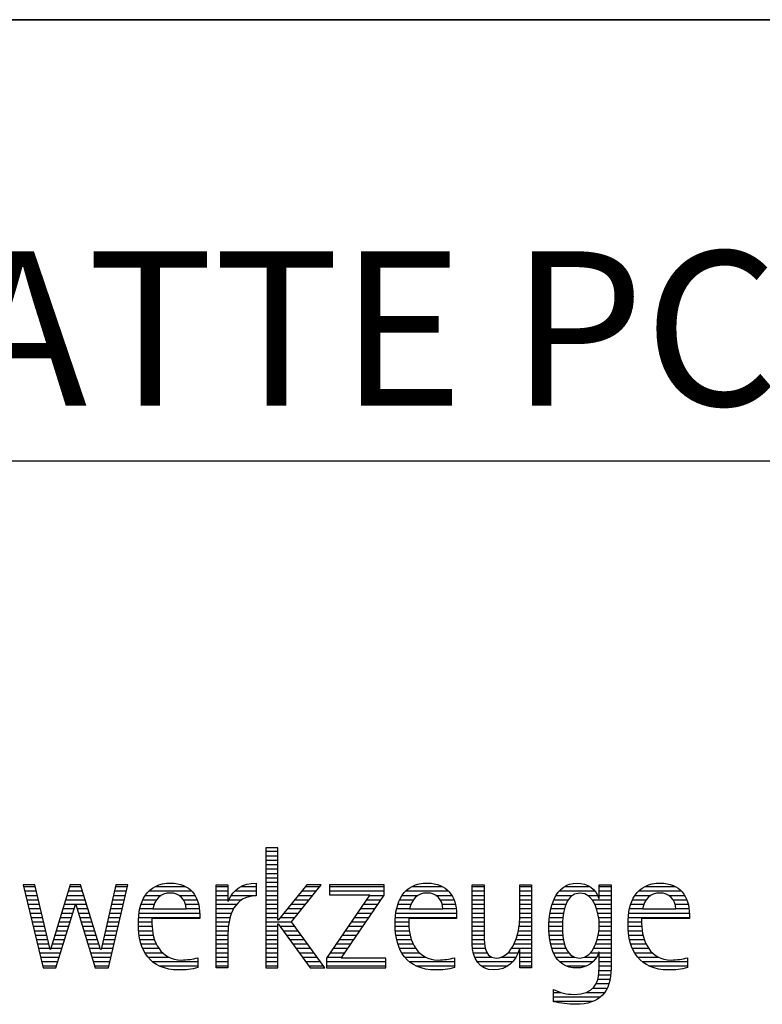
# Model space of a CAD drawing. Units: millimetres. Extents: x 0 to 420, y 0 to 297.
# Drawn here: x 265 to 282, y 28 to 50 of the extents above; entities that cross this region are included whole.
import ezdxf

# ---------------------------------------------------------------- set-up
doc = ezdxf.new("R2010")
doc.units = ezdxf.units.MM
doc.header["$LTSCALE"] = 23.1
doc.layers.add('607305906-000-00-ED1_FORMAT', color=7, linetype='CONTINUOUS')
doc.styles.get("Standard").update_dxf_attribs({"font": 'TXT.SHX', "width": 0.7})

# ---------------------------------------------------------------- blocks, each defined once
blk = doc.blocks.new('TITLEBLOCK_BL1', base_point=(315, 30))
at = {"layer": '607305906-000-00-ED1_FORMAT', "color": 7, "linetype": 'CONTINUOUS'}
for p, q in [((410, 50), (220, 50)), ((220, 40), (410, 40))]:
    blk.add_line(p, q, dxfattribs=at)
blk = doc.blocks.new('FIRMENLOGO_BL3', base_point=(251.34, 30.061))
at = {"layer": '607305906-000-00-ED1_FORMAT', "color": 9, "linetype": 'CONTINUOUS'}
for p, q in [((271.335, 31.227), (271.066, 31.227)), ((271.066, 31.227), (271.066, 28.499)), ((271.066, 31.145), (271.335, 31.145)), ((271.066, 31.045), (271.335, 31.045)), ((271.335, 29.586), (271.335, 31.227)), ((271.066, 30.945), (271.335, 30.945)), ((271.066, 30.845), (271.335, 30.845)), ((271.066, 30.745), (271.335, 30.745)), ((271.066, 30.645), (271.335, 30.645)), ((265.83, 30.381), (265.561, 30.381)), ((265.561, 30.381), (266.016, 28.499)), ((266.174, 28.918), (265.83, 30.381)), ((266.633, 30.381), (266.182, 28.918)), ((266.866, 30.381), (266.633, 30.381)), ((267.32, 28.918), (266.866, 30.381)), ((267.668, 30.381), (267.329, 28.918)), ((267.498, 28.499), (267.938, 30.381)), ((267.938, 30.381), (267.668, 30.381)), ((271.066, 30.545), (271.335, 30.545)), ((271.066, 30.445), (271.335, 30.445)), ((271.995, 30.381), (271.342, 29.586)), ((271.647, 29.546), (272.323, 30.381)), ((272.323, 30.381), (271.995, 30.381)), ((273.75, 30.381), (272.509, 30.381)), ((272.509, 30.381), (272.509, 30.156)), ((273.75, 30.152), (273.75, 30.381)), ((265.57, 30.345), (265.839, 30.345)), ((265.594, 30.245), (265.862, 30.245)), ((265.618, 30.145), (265.886, 30.145)), ((266.56, 30.145), (266.939, 30.145)), ((266.591, 30.245), (266.908, 30.245)), ((266.622, 30.345), (266.877, 30.345)), ((267.614, 30.145), (267.883, 30.145)), ((267.637, 30.245), (267.906, 30.245)), ((267.66, 30.345), (267.929, 30.345)), ((268.335, 30.145), (268.691, 30.145)), ((268.419, 30.245), (269.379, 30.245)), ((268.554, 30.345), (269.251, 30.345)), ((269.097, 30.145), (269.458, 30.145)), ((269.939, 30.345), (270.207, 30.345)), ((269.939, 30.245), (270.207, 30.245)), ((269.939, 30.145), (270.207, 30.145)), ((270.286, 30.145), (270.844, 30.145)), ((270.368, 30.245), (270.844, 30.245)), ((270.5, 30.345), (270.844, 30.345)), ((271.066, 30.345), (271.335, 30.345)), ((271.066, 30.245), (271.335, 30.245)), ((271.066, 30.145), (271.335, 30.145)), ((271.801, 30.145), (272.132, 30.145)), ((271.883, 30.245), (272.213, 30.245)), ((271.965, 30.345), (272.294, 30.345)), ((273.422, 30.156), (272.438, 28.72)), ((272.509, 30.345), (273.75, 30.345)), ((272.509, 30.245), (273.75, 30.245)), ((272.509, 30.156), (273.422, 30.156)), ((272.77, 28.724), (273.75, 30.152)), ((273.415, 30.145), (273.746, 30.145)), ((274.156, 30.145), (274.512, 30.145)), ((274.24, 30.245), (275.2, 30.245)), ((274.375, 30.345), (275.072, 30.345)), ((274.918, 30.145), (275.279, 30.145)), ((275.744, 30.345), (276.012, 30.345)), ((275.744, 30.245), (276.012, 30.245)), ((275.744, 30.145), (276.012, 30.145)), ((276.82, 30.345), (277.088, 30.345)), ((276.82, 30.245), (277.088, 30.245)), ((276.82, 30.145), (277.088, 30.145)), ((277.644, 30.145), (278.009, 30.145)), ((277.717, 30.245), (278.522, 30.245)), ((277.838, 30.345), (278.405, 30.345)), ((278.361, 30.145), (278.585, 30.145)), ((278.623, 30.345), (278.891, 30.345)), ((278.623, 30.245), (278.891, 30.245)), ((278.623, 30.145), (278.891, 30.145)), ((279.435, 30.145), (279.791, 30.145)), ((279.519, 30.245), (280.479, 30.245)), ((279.654, 30.345), (280.351, 30.345)), ((280.197, 30.145), (280.558, 30.145)), ((265.642, 30.045), (265.909, 30.045)), ((265.666, 29.945), (265.933, 29.945)), ((266.308, 28.499), (266.748, 29.942)), ((266.498, 29.945), (267.001, 29.945)), ((266.529, 30.045), (266.97, 30.045)), ((266.748, 29.942), (266.755, 29.942)), ((266.755, 29.942), (267.198, 28.499)), ((267.567, 29.945), (267.836, 29.945)), ((267.59, 30.045), (267.859, 30.045)), ((268.24, 29.945), (268.533, 29.945)), ((268.279, 30.045), (268.586, 30.045)), ((269.2, 30.045), (269.507, 30.045)), ((269.246, 29.945), (269.538, 29.945)), ((269.939, 30.045), (270.207, 30.045)), ((269.939, 29.945), (270.404, 29.945)), ((270.229, 30.045), (270.52, 30.045)), ((271.066, 30.045), (271.335, 30.045)), ((271.066, 29.945), (271.335, 29.945)), ((271.637, 29.945), (271.97, 29.945)), ((271.719, 30.045), (272.051, 30.045)), ((273.278, 29.945), (273.608, 29.945)), ((273.346, 30.045), (273.677, 30.045)), ((274.06, 29.945), (274.354, 29.945)), ((274.099, 30.045), (274.407, 30.045)), ((275.021, 30.045), (275.329, 30.045)), ((275.066, 29.945), (275.359, 29.945)), ((275.744, 30.045), (276.012, 30.045)), ((275.744, 29.945), (276.012, 29.945)), ((276.82, 30.045), (277.088, 30.045)), ((276.82, 29.945), (277.088, 29.945)), ((277.557, 29.945), (277.869, 29.945)), ((277.594, 30.045), (277.918, 30.045)), ((278.463, 30.045), (278.891, 30.045)), ((278.522, 29.945), (278.891, 29.945)), ((279.34, 29.945), (279.633, 29.945)), ((279.379, 30.045), (279.686, 30.045)), ((280.3, 30.045), (280.607, 30.045)), ((280.345, 29.945), (280.638, 29.945)), ((265.69, 29.845), (265.956, 29.845)), ((265.715, 29.745), (265.98, 29.745)), ((266.437, 29.745), (266.688, 29.745)), ((266.468, 29.845), (266.718, 29.845)), ((266.785, 29.845), (267.032, 29.845)), ((266.816, 29.745), (267.063, 29.745)), ((267.521, 29.745), (267.789, 29.745)), ((267.544, 29.845), (267.813, 29.845)), ((268.193, 29.745), (269.565, 29.745)), ((268.213, 29.845), (268.503, 29.845)), ((269.259, 29.845), (269.556, 29.845)), ((269.939, 29.845), (270.336, 29.845)), ((269.939, 29.745), (270.288, 29.745)), ((271.066, 29.845), (271.335, 29.845)), ((271.066, 29.745), (271.335, 29.745)), ((271.472, 29.745), (271.808, 29.745)), ((271.554, 29.845), (271.889, 29.845)), ((273.14, 29.745), (273.471, 29.745)), ((273.209, 29.845), (273.54, 29.845)), ((274.013, 29.745), (275.387, 29.745)), ((274.033, 29.845), (274.324, 29.845)), ((275.079, 29.845), (275.377, 29.845)), ((275.744, 29.845), (276.012, 29.845)), ((275.744, 29.745), (276.012, 29.745)), ((276.82, 29.845), (277.088, 29.845)), ((276.82, 29.745), (277.088, 29.745)), ((277.508, 29.745), (277.815, 29.745)), ((277.528, 29.845), (277.837, 29.845)), ((278.562, 29.845), (278.891, 29.845)), ((278.59, 29.745), (278.891, 29.745)), ((279.293, 29.745), (280.665, 29.745)), ((279.313, 29.845), (279.603, 29.845)), ((280.358, 29.845), (280.656, 29.845)), ((265.739, 29.645), (266.003, 29.645)), ((265.763, 29.545), (266.027, 29.545)), ((266.375, 29.545), (266.627, 29.545)), ((266.406, 29.645), (266.657, 29.645)), ((266.846, 29.645), (267.094, 29.645)), ((266.877, 29.545), (267.126, 29.545)), ((267.475, 29.545), (267.743, 29.545)), ((267.498, 29.645), (267.766, 29.645)), ((268.176, 29.545), (268.483, 29.545)), ((268.183, 29.645), (269.566, 29.645)), ((269.939, 29.645), (270.253, 29.645)), ((269.939, 29.545), (270.232, 29.545)), ((271.066, 29.645), (271.335, 29.645)), ((271.066, 29.545), (271.648, 29.545)), ((271.342, 29.586), (271.335, 29.586)), ((271.335, 28.499), (271.335, 29.503)), ((271.335, 29.503), (271.342, 29.503)), ((271.342, 29.503), (272.073, 28.499)), ((271.39, 29.645), (271.727, 29.645)), ((272.406, 28.499), (271.647, 29.546)), ((273.003, 29.545), (273.334, 29.545)), ((273.072, 29.645), (273.402, 29.645)), ((273.996, 29.545), (274.304, 29.545)), ((274.003, 29.645), (275.388, 29.645)), ((275.744, 29.645), (276.012, 29.645)), ((275.744, 29.545), (276.012, 29.545)), ((276.816, 29.545), (277.088, 29.545)), ((276.82, 29.645), (277.088, 29.645)), ((277.485, 29.545), (277.793, 29.545)), ((277.494, 29.645), (277.8, 29.645)), ((278.61, 29.645), (278.891, 29.645)), ((278.62, 29.545), (278.891, 29.545)), ((279.276, 29.545), (279.583, 29.545)), ((279.283, 29.645), (280.667, 29.645)), ((265.787, 29.445), (266.05, 29.445)), ((265.811, 29.345), (266.074, 29.345)), ((265.836, 29.245), (266.097, 29.245)), ((266.283, 29.245), (266.535, 29.245)), ((266.314, 29.345), (266.566, 29.345)), ((266.345, 29.445), (266.596, 29.445)), ((266.908, 29.445), (267.157, 29.445)), ((266.938, 29.345), (267.188, 29.345)), ((266.969, 29.245), (267.219, 29.245)), ((267.405, 29.245), (267.673, 29.245)), ((267.428, 29.345), (267.696, 29.345)), ((267.451, 29.445), (267.719, 29.445)), ((268.176, 29.445), (268.487, 29.445)), ((268.184, 29.345), (268.495, 29.345)), ((268.193, 29.245), (268.514, 29.245)), ((269.939, 29.445), (270.218, 29.445)), ((269.939, 29.345), (270.209, 29.345)), ((269.939, 29.245), (270.207, 29.245)), ((271.066, 29.445), (271.335, 29.445)), ((271.066, 29.345), (271.335, 29.345)), ((271.066, 29.245), (271.335, 29.245)), ((271.385, 29.445), (271.72, 29.445)), ((271.457, 29.345), (271.793, 29.345)), ((271.53, 29.245), (271.865, 29.245)), ((272.798, 29.245), (273.128, 29.245)), ((272.866, 29.345), (273.196, 29.345)), ((272.935, 29.445), (273.265, 29.445)), ((273.997, 29.445), (274.308, 29.445)), ((274.004, 29.345), (274.316, 29.345)), ((274.013, 29.245), (274.334, 29.245)), ((275.744, 29.445), (276.012, 29.445)), ((275.744, 29.345), (276.012, 29.345)), ((275.744, 29.245), (276.012, 29.245)), ((276.764, 29.245), (277.088, 29.245)), ((276.79, 29.345), (277.088, 29.345)), ((276.807, 29.445), (277.088, 29.445)), ((277.48, 29.445), (277.788, 29.445)), ((277.484, 29.345), (277.791, 29.345)), ((277.49, 29.245), (277.798, 29.245)), ((278.6, 29.245), (278.891, 29.245)), ((278.614, 29.345), (278.891, 29.345)), ((278.622, 29.445), (278.891, 29.445)), ((279.277, 29.445), (279.586, 29.445)), ((279.284, 29.345), (279.595, 29.345)), ((279.293, 29.245), (279.613, 29.245)), ((265.86, 29.145), (266.121, 29.145)), ((265.884, 29.045), (266.144, 29.045)), ((266.221, 29.045), (266.474, 29.045)), ((266.252, 29.145), (266.505, 29.145)), ((267, 29.145), (267.25, 29.145)), ((267.03, 29.045), (267.281, 29.045)), ((267.359, 29.045), (267.626, 29.045)), ((267.382, 29.145), (267.649, 29.145)), ((268.213, 29.145), (268.543, 29.145)), ((268.24, 29.045), (268.585, 29.045)), ((269.939, 29.145), (270.207, 29.145)), ((269.939, 29.045), (270.207, 29.045)), ((271.066, 29.145), (271.335, 29.145)), ((271.066, 29.045), (271.335, 29.045)), ((271.603, 29.145), (271.938, 29.145)), ((271.676, 29.045), (272.01, 29.045)), ((272.661, 29.045), (272.99, 29.045)), ((272.729, 29.145), (273.059, 29.145)), ((274.033, 29.145), (274.364, 29.145)), ((274.06, 29.045), (274.406, 29.045)), ((275.744, 29.145), (276.013, 29.145)), ((275.744, 29.045), (276.02, 29.045)), ((276.69, 29.045), (277.088, 29.045)), ((276.731, 29.145), (277.088, 29.145)), ((277.502, 29.145), (277.811, 29.145)), ((277.519, 29.045), (277.834, 29.045)), ((278.545, 29.045), (278.891, 29.045)), ((278.578, 29.145), (278.891, 29.145)), ((279.313, 29.145), (279.643, 29.145)), ((279.34, 29.045), (279.684, 29.045)), ((265.908, 28.945), (266.168, 28.945)), ((265.932, 28.845), (266.414, 28.845)), ((266.182, 28.918), (266.174, 28.918)), ((266.191, 28.945), (266.444, 28.945)), ((267.061, 28.945), (267.312, 28.945)), ((267.092, 28.845), (267.579, 28.845)), ((267.329, 28.918), (267.32, 28.918)), ((267.335, 28.945), (267.602, 28.945)), ((268.275, 28.945), (268.643, 28.945)), ((268.324, 28.845), (268.728, 28.845)), ((269.939, 28.945), (270.207, 28.945)), ((269.939, 28.845), (270.207, 28.845)), ((271.066, 28.945), (271.335, 28.945)), ((271.066, 28.845), (271.335, 28.845)), ((271.749, 28.945), (272.082, 28.945)), ((271.822, 28.845), (272.155, 28.845)), ((272.523, 28.845), (272.853, 28.845)), ((272.592, 28.945), (272.922, 28.945)), ((274.095, 28.945), (274.464, 28.945)), ((274.144, 28.845), (274.548, 28.845)), ((275.75, 28.945), (276.038, 28.945)), ((275.766, 28.845), (276.076, 28.845)), ((276.554, 28.845), (276.779, 28.845)), ((276.635, 28.945), (277.088, 28.945)), ((276.82, 28.845), (277.088, 28.845)), ((277.548, 28.945), (277.869, 28.945)), ((277.587, 28.845), (277.929, 28.845)), ((278.428, 28.845), (278.609, 28.845)), ((278.498, 28.945), (278.891, 28.945)), ((278.623, 28.845), (278.891, 28.845)), ((279.375, 28.945), (279.743, 28.945)), ((279.424, 28.845), (279.828, 28.845)), ((265.956, 28.745), (266.383, 28.745)), ((265.981, 28.645), (266.353, 28.645)), ((267.122, 28.745), (267.556, 28.745)), ((267.153, 28.645), (267.532, 28.645)), ((268.393, 28.745), (268.87, 28.745)), ((268.493, 28.645), (269.523, 28.645)), ((269.939, 28.745), (270.207, 28.745)), ((269.939, 28.645), (270.207, 28.645)), ((271.066, 28.745), (271.335, 28.745)), ((271.066, 28.645), (271.335, 28.645)), ((271.894, 28.745), (272.227, 28.745)), ((271.967, 28.645), (272.3, 28.645)), ((272.438, 28.72), (272.438, 28.499)), ((272.438, 28.645), (273.786, 28.645)), ((272.455, 28.745), (272.784, 28.745)), ((273.786, 28.724), (272.77, 28.724)), ((273.786, 28.499), (273.786, 28.724)), ((274.213, 28.745), (274.691, 28.745)), ((274.314, 28.645), (275.344, 28.645)), ((275.799, 28.745), (276.187, 28.745)), ((275.854, 28.645), (276.662, 28.645)), ((276.401, 28.745), (276.732, 28.745)), ((276.82, 28.745), (277.088, 28.745)), ((276.82, 28.645), (277.088, 28.645)), ((277.641, 28.745), (278.059, 28.745)), ((277.726, 28.645), (278.482, 28.645)), ((278.286, 28.745), (278.563, 28.745)), ((278.623, 28.745), (278.891, 28.745)), ((278.623, 28.645), (278.891, 28.645)), ((279.493, 28.745), (279.97, 28.745)), ((279.593, 28.645), (280.623, 28.645)), ((266.005, 28.545), (266.322, 28.545)), ((266.016, 28.499), (266.308, 28.499)), ((267.184, 28.545), (267.509, 28.545)), ((267.198, 28.499), (267.498, 28.499)), ((268.648, 28.545), (269.523, 28.545)), ((269.939, 28.545), (270.207, 28.545)), ((271.066, 28.545), (271.335, 28.545)), ((271.066, 28.499), (271.335, 28.499)), ((272.04, 28.545), (272.372, 28.545)), ((272.073, 28.499), (272.406, 28.499)), ((272.438, 28.545), (273.786, 28.545)), ((272.438, 28.499), (273.786, 28.499)), ((274.469, 28.545), (275.344, 28.545)), ((275.949, 28.545), (276.549, 28.545)), ((276.82, 28.545), (277.088, 28.545)), ((277.873, 28.545), (278.335, 28.545)), ((278.618, 28.445), (278.89, 28.445)), ((278.623, 28.545), (278.891, 28.545)), ((279.749, 28.545), (280.623, 28.545)), ((278.552, 28.145), (278.844, 28.145)), ((278.59, 28.245), (278.867, 28.245)), ((278.61, 28.345), (278.881, 28.345)), ((277.583, 27.945), (277.752, 27.945)), ((278.329, 27.945), (278.743, 27.945)), ((278.484, 28.045), (278.803, 28.045)), ((277.583, 27.845), (278.653, 27.845)), ((277.583, 27.745), (278.481, 27.745))]:
    blk.add_line(p, q, dxfattribs=at)
for points, knots in [([(269.523, 28.732), (269.396, 28.7), (269.282, 28.68), (269.152, 28.68), (268.689, 28.68), (268.483, 29.096), (268.483, 29.507), (268.483, 29.507), (268.483, 29.618), (268.483, 29.618), (268.483, 29.618), (269.566, 29.618), (269.566, 29.618), (269.566, 29.618), (269.566, 29.708), (269.566, 29.708), (269.566, 30.128), (269.345, 30.424), (268.911, 30.424), (268.357, 30.424), (268.175, 29.993), (268.175, 29.503), (268.175, 28.89), (268.439, 28.455), (269.092, 28.455), (269.239, 28.455), (269.385, 28.467), (269.523, 28.51), (269.523, 28.51), (269.523, 28.732), (269.523, 28.732)], [0, 0, 0, 0, 1, 1, 1, 2, 2, 2, 3, 3, 3, 4, 4, 4, 5, 5, 5, 6, 6, 6, 7, 7, 7, 8, 8, 8, 9, 9, 9, 10, 10, 10, 10]), ([(270.207, 28.499), (270.207, 28.499), (270.207, 29.278), (270.207, 29.278), (270.207, 29.685), (270.357, 30.136), (270.844, 30.136), (270.844, 30.136), (270.844, 30.424), (270.844, 30.424), (270.543, 30.424), (270.333, 30.29), (270.215, 30.017), (270.215, 30.017), (270.207, 30.017), (270.207, 30.017), (270.207, 30.017), (270.207, 30.381), (270.207, 30.381), (270.207, 30.381), (269.939, 30.381), (269.939, 30.381), (269.939, 30.381), (269.939, 28.499), (269.939, 28.499), (269.939, 28.499), (270.207, 28.499), (270.207, 28.499)], [0, 0, 0, 0, 1, 1, 1, 2, 2, 2, 3, 3, 3, 4, 4, 4, 5, 5, 5, 6, 6, 6, 7, 7, 7, 8, 8, 8, 9, 9, 9, 9]), ([(275.344, 28.732), (275.218, 28.7), (275.103, 28.68), (274.973, 28.68), (274.51, 28.68), (274.304, 29.096), (274.304, 29.507), (274.304, 29.507), (274.304, 29.618), (274.304, 29.618), (274.304, 29.618), (275.388, 29.618), (275.388, 29.618), (275.388, 29.618), (275.388, 29.708), (275.388, 29.708), (275.388, 30.128), (275.166, 30.424), (274.731, 30.424), (274.178, 30.424), (273.995, 29.993), (273.995, 29.503), (273.995, 28.89), (274.26, 28.455), (274.913, 28.455), (275.06, 28.455), (275.206, 28.467), (275.344, 28.51), (275.344, 28.51), (275.344, 28.732), (275.344, 28.732)], [0, 0, 0, 0, 1, 1, 1, 2, 2, 2, 3, 3, 3, 4, 4, 4, 5, 5, 5, 6, 6, 6, 7, 7, 7, 8, 8, 8, 9, 9, 9, 10, 10, 10, 10]), ([(277.088, 28.499), (277.088, 28.499), (277.088, 30.381), (277.088, 30.381), (277.088, 30.381), (276.82, 30.381), (276.82, 30.381), (276.82, 30.381), (276.82, 29.606), (276.82, 29.606), (276.82, 29.309), (276.665, 28.724), (276.289, 28.724), (275.981, 28.724), (276.012, 29.127), (276.012, 29.337), (276.012, 29.337), (276.012, 30.381), (276.012, 30.381), (276.012, 30.381), (275.744, 30.381), (275.744, 30.381), (275.744, 30.381), (275.744, 29.036), (275.744, 29.036), (275.744, 28.732), (275.898, 28.455), (276.226, 28.455), (276.547, 28.455), (276.724, 28.645), (276.812, 28.933), (276.812, 28.933), (276.82, 28.933), (276.82, 28.933), (276.82, 28.933), (276.82, 28.499), (276.82, 28.499), (276.82, 28.499), (277.088, 28.499), (277.088, 28.499)], [0, 0, 0, 0, 1, 1, 1, 2, 2, 2, 3, 3, 3, 4, 4, 4, 5, 5, 5, 6, 6, 6, 7, 7, 7, 8, 8, 8, 9, 9, 9, 10, 10, 10, 11, 11, 11, 12, 12, 12, 13, 13, 13, 13]), ([(278.623, 28.526), (278.623, 28.127), (278.489, 27.901), (278.052, 27.901), (277.883, 27.901), (277.737, 27.936), (277.583, 28.012), (277.583, 28.012), (277.583, 27.735), (277.583, 27.735), (277.756, 27.704), (277.907, 27.676), (278.092, 27.676), (278.635, 27.676), (278.891, 27.956), (278.891, 28.495), (278.891, 28.495), (278.891, 30.381), (278.891, 30.381), (278.891, 30.381), (278.623, 30.381), (278.623, 30.381), (278.623, 30.381), (278.623, 30.072), (278.623, 30.072), (278.623, 30.072), (278.615, 30.072), (278.615, 30.072), (278.552, 30.294), (278.35, 30.424), (278.124, 30.424), (277.606, 30.424), (277.48, 29.835), (277.48, 29.428), (277.48, 29.004), (277.598, 28.499), (278.116, 28.499), (278.35, 28.499), (278.54, 28.633), (278.615, 28.858), (278.615, 28.858), (278.623, 28.858), (278.623, 28.858), (278.623, 28.858), (278.623, 28.526), (278.623, 28.526)], [0, 0, 0, 0, 1, 1, 1, 2, 2, 2, 3, 3, 3, 4, 4, 4, 5, 5, 5, 6, 6, 6, 7, 7, 7, 8, 8, 8, 9, 9, 9, 10, 10, 10, 11, 11, 11, 12, 12, 12, 13, 13, 13, 14, 14, 14, 15, 15, 15, 15]), ([(280.623, 28.732), (280.496, 28.7), (280.382, 28.68), (280.252, 28.68), (279.789, 28.68), (279.583, 29.096), (279.583, 29.507), (279.583, 29.507), (279.583, 29.618), (279.583, 29.618), (279.583, 29.618), (280.667, 29.618), (280.667, 29.618), (280.667, 29.618), (280.667, 29.708), (280.667, 29.708), (280.667, 30.128), (280.445, 30.424), (280.011, 30.424), (279.457, 30.424), (279.275, 29.993), (279.275, 29.503), (279.275, 28.89), (279.54, 28.455), (280.193, 28.455), (280.339, 28.455), (280.485, 28.467), (280.623, 28.51), (280.623, 28.51), (280.623, 28.732), (280.623, 28.732)], [0, 0, 0, 0, 1, 1, 1, 2, 2, 2, 3, 3, 3, 4, 4, 4, 5, 5, 5, 6, 6, 6, 7, 7, 7, 8, 8, 8, 9, 9, 9, 10, 10, 10, 10]), ([(268.503, 29.843), (268.546, 30.053), (268.673, 30.199), (268.899, 30.199), (269.104, 30.199), (269.259, 30.053), (269.259, 29.843), (269.259, 29.843), (268.503, 29.843), (268.503, 29.843)], [0, 0, 0, 0, 1, 1, 1, 2, 2, 2, 3, 3, 3, 3]), ([(274.323, 29.843), (274.368, 30.053), (274.494, 30.199), (274.72, 30.199), (274.925, 30.199), (275.079, 30.053), (275.079, 29.843), (275.079, 29.843), (274.323, 29.843), (274.323, 29.843)], [0, 0, 0, 0, 1, 1, 1, 2, 2, 2, 3, 3, 3, 3]), ([(278.172, 28.724), (277.835, 28.724), (277.788, 29.179), (277.788, 29.424), (277.788, 29.669), (277.831, 30.199), (278.18, 30.199), (278.516, 30.199), (278.623, 29.736), (278.623, 29.475), (278.623, 29.206), (278.516, 28.724), (278.172, 28.724)], [0, 0, 0, 0, 1, 1, 1, 2, 2, 2, 3, 3, 3, 4, 4, 4, 4]), ([(279.603, 29.843), (279.646, 30.053), (279.773, 30.199), (279.999, 30.199), (280.204, 30.199), (280.359, 30.053), (280.359, 29.843), (280.359, 29.843), (279.603, 29.843), (279.603, 29.843)], [0, 0, 0, 0, 1, 1, 1, 2, 2, 2, 3, 3, 3, 3])]:
    blk.add_open_spline(points, degree=3, knots=knots, dxfattribs=at)

msp = doc.modelspace()

# ---------------------------------------------------------------- linework, layer by layer
at = {"layer": '607305906-000-00-ED1_FORMAT', "color": 3, "linetype": 'CONTINUOUS'}
msp.add_line((220, 50), (410, 50), dxfattribs=at)

# ---------------------------------------------------------------- block references
for name, p in [('TITLEBLOCK_BL1', (315, 30)), ('FIRMENLOGO_BL3', (251.3398, 30.0614))]:
    msp.add_blockref(name, p, dxfattribs=at)

# ---------------------------------------------------------------- texts
at = {"layer": '607305906-000-00-ED1_FORMAT', "color": 7, "linetype": 'CONTINUOUS', "insert": (221.225, 44.75), "char_height": 3.5, "width": 140.125, "attachment_point": 1, "line_spacing_factor": 0.9}
msp.add_mtext('MAPAL-SCHNEIDPLATTE PCBN-BESTUECKT', dxfattribs=at)

doc.saveas('drawing.dxf')
